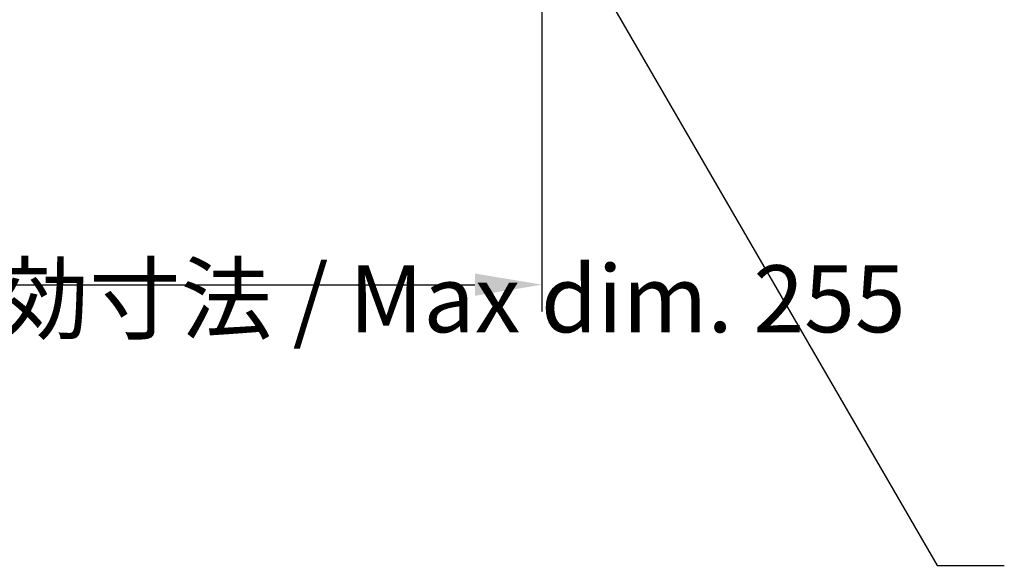
# Model space of a CAD drawing. Extents: x 0 to 7108, y 0 to 984.
# Drawn here: x 2100 to 2228, y 575 to 646 of the extents above; entities that cross this region are included whole.
import ezdxf

# ---------------------------------------------------------------- set-up
doc = ezdxf.new("R2010")
doc.units = 0
doc.header["$LTSCALE"] = 3
doc.layers.get('0').update_dxf_attribs({"linetype": 'CONTINUOUS'})
doc.layers.get('DEFPOINTS').update_dxf_attribs({"linetype": 'CONTINUOUS'})
doc.layers.add('DIMENSION__ISO_', color=7, linetype='CONTINUOUS')
doc.layers.add('SYMBOL__ISO_', color=7, linetype='CONTINUOUS')
doc.styles.add('NOTE_TEXT__TK_', font='txt')
doc.dimstyles.get("Standard").update_dxf_attribs({"dimtxt": 0.18, "dimasz": 0.18, "dimexe": 0.18, "dimexo": 0.0625, "dimgap": 0.09, "dimtad": 0, "dimtih": 1, "dimtoh": 1, "dimzin": 0, "dimcen": 0.09, "dimazin": 3, "dimtfac": 1, "dimtofl": 0, "dimtmove": 0, "dimatfit": 3})

# ---------------------------------------------------------------- blocks, each defined once
blk = doc.blocks.new('*U403')
at = {"layer": 'SYMBOL__ISO_', "color": 100}
blk.add_lwpolyline([(2175.38, 650.43), (2219.37, 574.51), (2228.12, 574.51)], dxfattribs=at)
blk.add_solid([(2174.11, 649.7), (2170.99, 658), (2176.64, 651.16)], dxfattribs=at)
blk = doc.blocks.new('*D73')
at = {"layer": 'DEFPOINTS', "color": 0}
for p in [(1912.78, 658.65), (2167.78, 658.75), (2167.78, 611.16)]:
    blk.add_point(p, dxfattribs=at)
at = {"layer": 'DIMENSION__ISO_', "color": 100}
for p, q in [((1912.78, 653.4), (1912.78, 607.66)), ((2167.78, 653.5), (2167.78, 607.66)), ((1921.53, 611.16), (2159.03, 611.16))]:
    blk.add_line(p, q, dxfattribs=at)
for points in [[(1921.53, 612.62), (1921.53, 609.7), (1912.78, 611.16)], [(2159.03, 612.62), (2159.03, 609.7), (2167.78, 611.16)]]:
    blk.add_solid(points, dxfattribs=at)
at = {"layer": 'DIMENSION__ISO_', "color": 7, "style": 'NOTE_TEXT__TK_'}
blk.add_text('\\fＭＳ Ｐゴシック|b0|i0;有効寸法 / Max dim. 255', height=8.75, dxfattribs=at).set_placement((1956.36, 604.94))

msp = doc.modelspace()

# ---------------------------------------------------------------- block references
msp.add_blockref('*U403', (0, 0))

# ---------------------------------------------------------------- dimensions: what is measured, and where the dimension line sits
at = {"layer": 'DIMENSION__ISO_', "color": 100}
dim = msp.add_linear_dim(base=(2167.7785, 611.1592), p1=(1912.7785, 658.6483), p2=(2167.7785, 658.7483), text='\\fＭＳ Ｐゴシック|b0|i0;\\H8.7500;有効寸法 / Max dim. <>', dimstyle='Standard', override={"dimscale": 0, "dimtxt": 8.75, "dimasz": 8.75, "dimexe": 3.5, "dimexo": 5.25, "dimgap": 3.5, "dimtoh": 0, "dimdec": 2, "dimcen": 0.315, "dimtol": 0, "dimlim": 0, "dimtp": 0, "dimtm": 0, "dimtdec": 2, "dimtofl": 0, "dimatfit": 1}, dxfattribs=at)
dim.commit()
dim.dimension.update_dxf_attribs({"geometry": '*D73', "text_midpoint": (2040.2785, 611.1592), "dimtype": 128})

doc.saveas('drawing.dxf')
